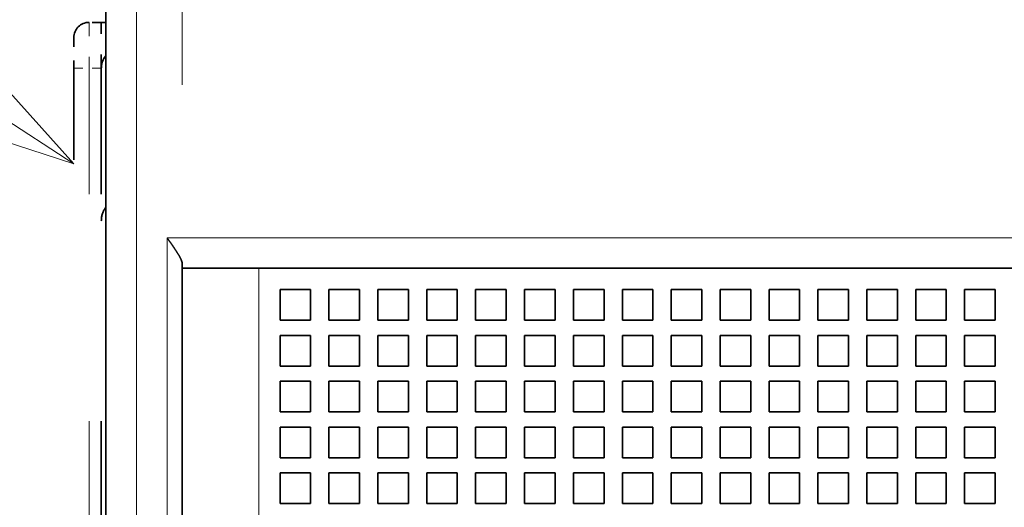
# Model space of a CAD drawing. Extents: x 0 to 420, y 0 to 297.
# Drawn here: x 145 to 155, y 231 to 236 of the extents above; entities that cross this region are included whole.
import ezdxf
from ezdxf.enums import TextEntityAlignment as Align

# ---------------------------------------------------------------- set-up
doc = ezdxf.new("R2010")
doc.units = 0
doc.linetypes.add('DASHSPACE', pattern=[30, 12, -18])
doc.layers.get('0').update_dxf_attribs({"lineweight": 13})
doc.styles.get("Standard").update_dxf_attribs({"font": 'isocp.shx'})
doc.dimstyles.get("Standard").update_dxf_attribs({"dimtxt": 2.5, "dimasz": 2.5, "dimexe": 1.25, "dimexo": 0.625, "dimtad": 1, "dimcen": 2.5, "dimadec": 0, "dimazin": 0, "dimtfac": 1, "dimtmove": 0, "dimatfit": 0, "dimfxl": 1, "dimarcsym": 0})

# ---------------------------------------------------------------- blocks, each defined once
blk = doc.blocks.new('*D73')
at = {"color": 230, "lineweight": 13}
blk.add_line((145.517299, 237.766392), (145.517299, 211.050766), dxfattribs=at)
at = {"color": 230, "lineweight": 13, "ltscale": 0.293307}
blk.add_line((145.167299, 222.78306), (145.167299, 211.050766), dxfattribs=at)
at = {"color": 230, "lineweight": 13, "ltscale": 0.483332}
blk.add_line((131.184014, 213.050766), (150.517299, 213.050766), dxfattribs=at)
at = {"color": 230, "lineweight": 13}
for points in [[(143.235447, 212.533128), (145.167299, 213.050766), (143.235447, 213.568404)], [(147.44915, 213.568404), (145.517299, 213.050766), (147.44915, 212.533128)]]:
    blk.add_lwpolyline(points, dxfattribs=at)
for s, p, p2 in [('1', (135.119655, 214.050766), (136.854523, 214.050766)), ('"', (139.323497, 210.050766), (140.790161, 210.050766)), ('0.04', (131.184014, 210.050766), (139.323494, 210.050766))]:
    blk.add_text(s, height=2, dxfattribs=at).set_placement(p, p2, align=Align.FIT)
blk = doc.blocks.new('*D76')
at = {"color": 230, "lineweight": 13}
for p, q in [((144.350632, 255.933061), (123.789131, 255.933061)), ((125.789131, 195.266394), (125.789131, 255.933061)), ((144.450632, 195.266394), (123.789131, 195.266394))]:
    blk.add_line(p, q, dxfattribs=at)
for points in [[(126.306771, 254.001209), (125.789131, 255.933061), (125.271495, 254.001209)], [(125.271495, 197.198246), (125.789131, 195.266394), (126.306771, 197.198246)]]:
    blk.add_lwpolyline(points, dxfattribs=at)
for s, p, p2 in [('"', (128.789131, 228.936135), (128.789131, 230.402802)), ('7.17', (128.789131, 220.796653), (128.789131, 228.936135)), ('182', (124.789131, 222.597422), (124.789131, 228.602033))]:
    blk.add_text(s, height=2, rotation=90.000003, dxfattribs=at).set_placement(p, p2, align=Align.FIT)
blk = doc.blocks.new('*D77')
at = {"color": 230, "lineweight": 13}
for p, q in [((146.350632, 235.599727), (146.350632, 275.106278)), ((179.683965, 235.599727), (179.683965, 275.106278)), ((146.350632, 273.106278), (179.683965, 273.106278))]:
    blk.add_line(p, q, dxfattribs=at)
for points in [[(148.282484, 273.623918), (146.350632, 273.106278), (148.282484, 272.588639)], [(177.752114, 272.588639), (179.683965, 273.106278), (177.752114, 273.623918)]]:
    blk.add_lwpolyline(points, dxfattribs=at)
for s, p, p2 in [('100', (160.014993, 274.106278), (166.019604, 274.106278)), ('"', (166.353706, 270.106278), (167.820373, 270.106278)), ('3.94', (158.214224, 270.106278), (166.353706, 270.106278))]:
    blk.add_text(s, height=2, dxfattribs=at).set_placement(p, p2, align=Align.FIT)
blk = doc.blocks.new('BLOCK42')
at = {"color": 7, "lineweight": 13}
blk.add_line((-53.549999, 13.419142), (-78.68071, 29.761618), dxfattribs=at)
blk.add_lwpolyline([(-59.255177, 15.276821), (-53.549999, 13.419142), (-57.561989, 17.880526)], dxfattribs=at)
blk = doc.blocks.new('BLOCK44')
at = {"color": 7, "lineweight": 35}
for p, q in [((-52.5, -46), (-52.5, 48.8)), ((-50, 10), (-50, -46)), ((47.5, 10), (-47.5, 10))]:
    blk.add_line(p, q, dxfattribs=at)
at = {"color": 7, "lineweight": 13}
for p, q in [((-51.5, -46), (-51.5, 48.8)), ((50.5, 11), (-50.5, 11)), ((-50.5, 11), (-50.5, -46)), ((-47.5, 10), (-47.5, -46))]:
    blk.add_line(p, q, dxfattribs=at)
at = {"color": 7, "linetype": 'DASHSPACE', "lineweight": 35, "ltscale": 0.01}
blk.add_line((-52.65, 18.05), (-53.05, 18.05), dxfattribs=at)
at = {"color": 7, "linetype": 'DASHSPACE', "lineweight": 13, "ltscale": 0.0375}
blk.add_line((-53.05, 18.05), (-53.05, 16.55), dxfattribs=at)
at = {"color": 7, "linetype": 'DASHSPACE', "lineweight": 35, "ltscale": 0.00375}
blk.add_line((-52.5, 18.05), (-52.65, 18.05), dxfattribs=at)
at = {"color": 7, "linetype": 'DASHSPACE', "lineweight": 35, "ltscale": 0.0375}
blk.add_line((-52.65, 16.55), (-52.65, 18.05), dxfattribs=at)
at = {"color": 7, "linetype": 'DASHSPACE', "lineweight": 35, "ltscale": 0.025}
blk.add_line((-53.55, 17.55), (-53.55, 16.55), dxfattribs=at)
at = {"color": 7, "linetype": 'DASHSPACE', "lineweight": 13, "ltscale": 0.0125}
blk.add_line((-53.55, 16.55), (-53.05, 16.55), dxfattribs=at)
at = {"color": 7, "linetype": 'DASHSPACE', "lineweight": 35}
blk.add_line((-53.55, -16.45), (-53.55, 16.55), dxfattribs=at)
at = {"color": 7, "linetype": 'DASHSPACE', "lineweight": 13, "ltscale": 0.01}
blk.add_line((-52.65, 16.55), (-53.05, 16.55), dxfattribs=at)
at = {"color": 7, "linetype": 'DASHSPACE', "lineweight": 13, "ltscale": 0.4125}
blk.add_line((-53.05, 0.05), (-53.05, 16.55), dxfattribs=at)
at = {"color": 7, "linetype": 'DASHSPACE', "lineweight": 35, "ltscale": 0.4125}
blk.add_line((-52.65, 0.05), (-52.65, 16.55), dxfattribs=at)
at = {"color": 7, "lineweight": 35, "ltscale": 0.003349}
blk.add_line((-50, 10.134), (-50, 10), dxfattribs=at)
at = {"color": 7, "lineweight": 35, "ltscale": 0.0625}
blk.add_line((-50, 10), (-47.5, 10), dxfattribs=at)
at = {"color": 7, "lineweight": 35, "ltscale": 0.025}
for p, q in [((-46.8, 9.3), (-46.8, 8.3)), ((-45.8, 9.3), (-46.8, 9.3)), ((-45.8, 9.3), (-45.8, 8.3)), ((-45.2, 9.3), (-45.2, 8.3)), ((-44.2, 9.3), (-45.2, 9.3)), ((-44.2, 9.3), (-44.2, 8.3)), ((-43.6, 9.3), (-43.6, 8.3)), ((-42.6, 9.3), (-43.6, 9.3)), ((-42.6, 9.3), (-42.6, 8.3)), ((-42, 9.3), (-42, 8.3)), ((-41, 9.3), (-42, 9.3)), ((-41, 9.3), (-41, 8.3)), ((-40.4, 9.3), (-40.4, 8.3)), ((-39.4, 9.3), (-40.4, 9.3)), ((-39.4, 9.3), (-39.4, 8.3)), ((-38.8, 9.3), (-38.8, 8.3)), ((-37.8, 9.3), (-38.8, 9.3)), ((-37.8, 9.3), (-37.8, 8.3)), ((-37.2, 9.3), (-37.2, 8.3)), ((-36.2, 9.3), (-37.2, 9.3)), ((-36.2, 9.3), (-36.2, 8.3)), ((-35.6, 9.3), (-35.6, 8.3)), ((-34.6, 9.3), (-35.6, 9.3)), ((-34.6, 9.3), (-34.6, 8.3)), ((-34, 9.3), (-34, 8.3)), ((-33, 9.3), (-34, 9.3)), ((-33, 9.3), (-33, 8.3)), ((-32.4, 9.3), (-32.4, 8.3)), ((-31.4, 9.3), (-32.4, 9.3)), ((-31.4, 9.3), (-31.4, 8.3)), ((-30.8, 9.3), (-30.8, 8.3)), ((-29.8, 9.3), (-30.8, 9.3)), ((-29.8, 9.3), (-29.8, 8.3)), ((-29.2, 9.3), (-29.2, 8.3)), ((-28.2, 9.3), (-29.2, 9.3)), ((-28.2, 9.3), (-28.2, 8.3)), ((-27.6, 9.3), (-27.6, 8.3)), ((-26.6, 9.3), (-27.6, 9.3)), ((-26.6, 9.3), (-26.6, 8.3)), ((-26, 9.3), (-26, 8.3)), ((-25, 9.3), (-26, 9.3)), ((-25, 9.3), (-25, 8.3)), ((-24.4, 9.3), (-24.4, 8.3)), ((-23.4, 9.3), (-24.4, 9.3)), ((-23.4, 9.3), (-23.4, 8.3)), ((-45.8, 8.3), (-46.8, 8.3)), ((-44.2, 8.3), (-45.2, 8.3)), ((-42.6, 8.3), (-43.6, 8.3)), ((-41, 8.3), (-42, 8.3)), ((-39.4, 8.3), (-40.4, 8.3)), ((-37.8, 8.3), (-38.8, 8.3)), ((-36.2, 8.3), (-37.2, 8.3)), ((-34.6, 8.3), (-35.6, 8.3)), ((-33, 8.3), (-34, 8.3)), ((-31.4, 8.3), (-32.4, 8.3)), ((-29.8, 8.3), (-30.8, 8.3)), ((-28.2, 8.3), (-29.2, 8.3)), ((-26.6, 8.3), (-27.6, 8.3)), ((-25, 8.3), (-26, 8.3)), ((-23.4, 8.3), (-24.4, 8.3)), ((-46.8, 7.8), (-46.8, 6.8)), ((-45.8, 7.8), (-46.8, 7.8)), ((-45.8, 7.8), (-45.8, 6.8)), ((-45.2, 7.8), (-45.2, 6.8)), ((-44.2, 7.8), (-45.2, 7.8)), ((-44.2, 7.8), (-44.2, 6.8)), ((-43.6, 7.8), (-43.6, 6.8)), ((-42.6, 7.8), (-43.6, 7.8)), ((-42.6, 7.8), (-42.6, 6.8)), ((-42, 7.8), (-42, 6.8)), ((-41, 7.8), (-42, 7.8)), ((-41, 7.8), (-41, 6.8)), ((-40.4, 7.8), (-40.4, 6.8)), ((-39.4, 7.8), (-40.4, 7.8)), ((-39.4, 7.8), (-39.4, 6.8)), ((-38.8, 7.8), (-38.8, 6.8)), ((-37.8, 7.8), (-38.8, 7.8)), ((-37.8, 7.8), (-37.8, 6.8)), ((-37.2, 7.8), (-37.2, 6.8)), ((-36.2, 7.8), (-37.2, 7.8)), ((-36.2, 7.8), (-36.2, 6.8)), ((-35.6, 7.8), (-35.6, 6.8)), ((-34.6, 7.8), (-35.6, 7.8)), ((-34.6, 7.8), (-34.6, 6.8)), ((-34, 7.8), (-34, 6.8)), ((-33, 7.8), (-34, 7.8)), ((-33, 7.8), (-33, 6.8)), ((-32.4, 7.8), (-32.4, 6.8)), ((-31.4, 7.8), (-32.4, 7.8)), ((-31.4, 7.8), (-31.4, 6.8)), ((-30.8, 7.8), (-30.8, 6.8)), ((-29.8, 7.8), (-30.8, 7.8)), ((-29.8, 7.8), (-29.8, 6.8)), ((-29.2, 7.8), (-29.2, 6.8)), ((-28.2, 7.8), (-29.2, 7.8)), ((-28.2, 7.8), (-28.2, 6.8)), ((-27.6, 7.8), (-27.6, 6.8)), ((-26.6, 7.8), (-27.6, 7.8)), ((-26.6, 7.8), (-26.6, 6.8)), ((-26, 7.8), (-26, 6.8)), ((-25, 7.8), (-26, 7.8)), ((-25, 7.8), (-25, 6.8)), ((-24.4, 7.8), (-24.4, 6.8)), ((-23.4, 7.8), (-24.4, 7.8)), ((-23.4, 7.8), (-23.4, 6.8)), ((-45.8, 6.8), (-46.8, 6.8)), ((-44.2, 6.8), (-45.2, 6.8)), ((-42.6, 6.8), (-43.6, 6.8)), ((-41, 6.8), (-42, 6.8)), ((-39.4, 6.8), (-40.4, 6.8)), ((-37.8, 6.8), (-38.8, 6.8)), ((-36.2, 6.8), (-37.2, 6.8)), ((-34.6, 6.8), (-35.6, 6.8)), ((-33, 6.8), (-34, 6.8)), ((-31.4, 6.8), (-32.4, 6.8)), ((-29.8, 6.8), (-30.8, 6.8)), ((-28.2, 6.8), (-29.2, 6.8)), ((-26.6, 6.8), (-27.6, 6.8)), ((-25, 6.8), (-26, 6.8)), ((-23.4, 6.8), (-24.4, 6.8)), ((-46.8, 6.3), (-46.8, 5.3)), ((-45.8, 6.3), (-46.8, 6.3)), ((-45.8, 6.3), (-45.8, 5.3)), ((-45.2, 6.3), (-45.2, 5.3)), ((-44.2, 6.3), (-45.2, 6.3)), ((-44.2, 6.3), (-44.2, 5.3)), ((-43.6, 6.3), (-43.6, 5.3)), ((-42.6, 6.3), (-43.6, 6.3)), ((-42.6, 6.3), (-42.6, 5.3)), ((-42, 6.3), (-42, 5.3)), ((-41, 6.3), (-42, 6.3)), ((-41, 6.3), (-41, 5.3)), ((-40.4, 6.3), (-40.4, 5.3)), ((-39.4, 6.3), (-40.4, 6.3)), ((-39.4, 6.3), (-39.4, 5.3)), ((-38.8, 6.3), (-38.8, 5.3)), ((-37.8, 6.3), (-38.8, 6.3)), ((-37.8, 6.3), (-37.8, 5.3)), ((-37.2, 6.3), (-37.2, 5.3)), ((-36.2, 6.3), (-37.2, 6.3)), ((-36.2, 6.3), (-36.2, 5.3)), ((-35.6, 6.3), (-35.6, 5.3)), ((-34.6, 6.3), (-35.6, 6.3)), ((-34.6, 6.3), (-34.6, 5.3)), ((-34, 6.3), (-34, 5.3)), ((-33, 6.3), (-34, 6.3)), ((-33, 6.3), (-33, 5.3)), ((-32.4, 6.3), (-32.4, 5.3)), ((-31.4, 6.3), (-32.4, 6.3)), ((-31.4, 6.3), (-31.4, 5.3)), ((-30.8, 6.3), (-30.8, 5.3)), ((-29.8, 6.3), (-30.8, 6.3)), ((-29.8, 6.3), (-29.8, 5.3)), ((-29.2, 6.3), (-29.2, 5.3)), ((-28.2, 6.3), (-29.2, 6.3)), ((-28.2, 6.3), (-28.2, 5.3)), ((-27.6, 6.3), (-27.6, 5.3)), ((-26.6, 6.3), (-27.6, 6.3)), ((-26.6, 6.3), (-26.6, 5.3)), ((-26, 6.3), (-26, 5.3)), ((-25, 6.3), (-26, 6.3)), ((-25, 6.3), (-25, 5.3)), ((-24.4, 6.3), (-24.4, 5.3)), ((-23.4, 6.3), (-24.4, 6.3)), ((-23.4, 6.3), (-23.4, 5.3)), ((-45.8, 5.3), (-46.8, 5.3)), ((-44.2, 5.3), (-45.2, 5.3)), ((-42.6, 5.3), (-43.6, 5.3)), ((-41, 5.3), (-42, 5.3)), ((-39.4, 5.3), (-40.4, 5.3)), ((-37.8, 5.3), (-38.8, 5.3)), ((-36.2, 5.3), (-37.2, 5.3)), ((-34.6, 5.3), (-35.6, 5.3)), ((-33, 5.3), (-34, 5.3)), ((-31.4, 5.3), (-32.4, 5.3)), ((-29.8, 5.3), (-30.8, 5.3)), ((-28.2, 5.3), (-29.2, 5.3)), ((-26.6, 5.3), (-27.6, 5.3)), ((-25, 5.3), (-26, 5.3)), ((-23.4, 5.3), (-24.4, 5.3)), ((-46.8, 4.8), (-46.8, 3.8)), ((-45.8, 4.8), (-46.8, 4.8)), ((-45.8, 4.8), (-45.8, 3.8)), ((-45.2, 4.8), (-45.2, 3.8)), ((-44.2, 4.8), (-45.2, 4.8)), ((-44.2, 4.8), (-44.2, 3.8)), ((-43.6, 4.8), (-43.6, 3.8)), ((-42.6, 4.8), (-43.6, 4.8)), ((-42.6, 4.8), (-42.6, 3.8)), ((-42, 4.8), (-42, 3.8)), ((-41, 4.8), (-42, 4.8)), ((-41, 4.8), (-41, 3.8)), ((-40.4, 4.8), (-40.4, 3.8)), ((-39.4, 4.8), (-40.4, 4.8)), ((-39.4, 4.8), (-39.4, 3.8)), ((-38.8, 4.8), (-38.8, 3.8)), ((-37.8, 4.8), (-38.8, 4.8)), ((-37.8, 4.8), (-37.8, 3.8)), ((-37.2, 4.8), (-37.2, 3.8)), ((-36.2, 4.8), (-37.2, 4.8)), ((-36.2, 4.8), (-36.2, 3.8)), ((-35.6, 4.8), (-35.6, 3.8)), ((-34.6, 4.8), (-35.6, 4.8)), ((-34.6, 4.8), (-34.6, 3.8)), ((-34, 4.8), (-34, 3.8)), ((-33, 4.8), (-34, 4.8)), ((-33, 4.8), (-33, 3.8)), ((-32.4, 4.8), (-32.4, 3.8)), ((-31.4, 4.8), (-32.4, 4.8)), ((-31.4, 4.8), (-31.4, 3.8)), ((-30.8, 4.8), (-30.8, 3.8)), ((-29.8, 4.8), (-30.8, 4.8)), ((-29.8, 4.8), (-29.8, 3.8)), ((-29.2, 4.8), (-29.2, 3.8)), ((-28.2, 4.8), (-29.2, 4.8)), ((-28.2, 4.8), (-28.2, 3.8)), ((-27.6, 4.8), (-27.6, 3.8)), ((-26.6, 4.8), (-27.6, 4.8)), ((-26.6, 4.8), (-26.6, 3.8)), ((-26, 4.8), (-26, 3.8)), ((-25, 4.8), (-26, 4.8)), ((-25, 4.8), (-25, 3.8)), ((-24.4, 4.8), (-24.4, 3.8)), ((-23.4, 4.8), (-24.4, 4.8)), ((-23.4, 4.8), (-23.4, 3.8)), ((-45.8, 3.8), (-46.8, 3.8)), ((-44.2, 3.8), (-45.2, 3.8)), ((-42.6, 3.8), (-43.6, 3.8)), ((-41, 3.8), (-42, 3.8)), ((-39.4, 3.8), (-40.4, 3.8)), ((-37.8, 3.8), (-38.8, 3.8)), ((-36.2, 3.8), (-37.2, 3.8)), ((-34.6, 3.8), (-35.6, 3.8)), ((-33, 3.8), (-34, 3.8)), ((-31.4, 3.8), (-32.4, 3.8)), ((-29.8, 3.8), (-30.8, 3.8)), ((-28.2, 3.8), (-29.2, 3.8)), ((-26.6, 3.8), (-27.6, 3.8)), ((-25, 3.8), (-26, 3.8)), ((-23.4, 3.8), (-24.4, 3.8)), ((-46.8, 3.3), (-46.8, 2.3)), ((-45.8, 3.3), (-46.8, 3.3)), ((-45.8, 3.3), (-45.8, 2.3)), ((-45.2, 3.3), (-45.2, 2.3)), ((-44.2, 3.3), (-45.2, 3.3)), ((-44.2, 3.3), (-44.2, 2.3)), ((-43.6, 3.3), (-43.6, 2.3)), ((-42.6, 3.3), (-43.6, 3.3)), ((-42.6, 3.3), (-42.6, 2.3)), ((-42, 3.3), (-42, 2.3)), ((-41, 3.3), (-42, 3.3)), ((-41, 3.3), (-41, 2.3)), ((-40.4, 3.3), (-40.4, 2.3)), ((-39.4, 3.3), (-40.4, 3.3)), ((-39.4, 3.3), (-39.4, 2.3)), ((-38.8, 3.3), (-38.8, 2.3)), ((-37.8, 3.3), (-38.8, 3.3)), ((-37.8, 3.3), (-37.8, 2.3)), ((-37.2, 3.3), (-37.2, 2.3)), ((-36.2, 3.3), (-37.2, 3.3)), ((-36.2, 3.3), (-36.2, 2.3)), ((-35.6, 3.3), (-35.6, 2.3)), ((-34.6, 3.3), (-35.6, 3.3)), ((-34.6, 3.3), (-34.6, 2.3)), ((-34, 3.3), (-34, 2.3)), ((-33, 3.3), (-34, 3.3)), ((-33, 3.3), (-33, 2.3)), ((-32.4, 3.3), (-32.4, 2.3)), ((-31.4, 3.3), (-32.4, 3.3)), ((-31.4, 3.3), (-31.4, 2.3)), ((-30.8, 3.3), (-30.8, 2.3)), ((-29.8, 3.3), (-30.8, 3.3)), ((-29.8, 3.3), (-29.8, 2.3)), ((-29.2, 3.3), (-29.2, 2.3)), ((-28.2, 3.3), (-29.2, 3.3)), ((-28.2, 3.3), (-28.2, 2.3)), ((-27.6, 3.3), (-27.6, 2.3)), ((-26.6, 3.3), (-27.6, 3.3)), ((-26.6, 3.3), (-26.6, 2.3)), ((-26, 3.3), (-26, 2.3)), ((-25, 3.3), (-26, 3.3)), ((-25, 3.3), (-25, 2.3)), ((-24.4, 3.3), (-24.4, 2.3)), ((-23.4, 3.3), (-24.4, 3.3)), ((-23.4, 3.3), (-23.4, 2.3)), ((-45.8, 2.3), (-46.8, 2.3)), ((-44.2, 2.3), (-45.2, 2.3)), ((-42.6, 2.3), (-43.6, 2.3)), ((-41, 2.3), (-42, 2.3)), ((-39.4, 2.3), (-40.4, 2.3)), ((-37.8, 2.3), (-38.8, 2.3)), ((-36.2, 2.3), (-37.2, 2.3)), ((-34.6, 2.3), (-35.6, 2.3)), ((-33, 2.3), (-34, 2.3)), ((-31.4, 2.3), (-32.4, 2.3)), ((-29.8, 2.3), (-30.8, 2.3)), ((-28.2, 2.3), (-29.2, 2.3)), ((-26.6, 2.3), (-27.6, 2.3)), ((-25, 2.3), (-26, 2.3)), ((-23.4, 2.3), (-24.4, 2.3))]:
    blk.add_line(p, q, dxfattribs=at)
at = {"color": 7, "linetype": 'DASHSPACE', "lineweight": 35}
for centre, radius, start, end in [((-53.05, 17.55), 0.5, 90, 180), ((-52.025, 16.556), 0.625, 139.569, 180.6689), ((-51.9, 11.55), 0.75, 143.1219, 180)]:
    blk.add_arc(centre, radius, start, end, dxfattribs=at)
at = {"color": 7, "lineweight": 35}
blk.add_open_spline([(-50, 10.134), (-50, 10.183), (-50.018, 10.241), (-50.047, 10.305), (-50.139, 10.478), (-50.262, 10.66), (-50.336, 10.768), (-50.418, 10.884), (-50.5, 11)], degree=5, knots=[0, 0, 0, 0, 0, 0, 0.732369, 0.732369, 0.732369, 1.96339, 1.96339, 1.96339, 1.96339, 1.96339, 1.96339], dxfattribs=at)

msp = doc.modelspace()

# ---------------------------------------------------------------- block references
at = {"lineweight": 0, "xscale": 0.333333, "yscale": 0.333333, "zscale": 0.333333}
for name in ['BLOCK44', 'BLOCK42']:
    msp.add_blockref(name, (163.017299, 230.266394), dxfattribs=at)

# ---------------------------------------------------------------- dimensions: what is measured, and where the dimension line sits
at = {"color": 0, "lineweight": 0}
for base, p1, p2, angle, picture, middle in [((146.350632, 273.106278), (179.683965, 233.599727), (146.350632, 233.599727), 179.999046, '*D77', (163.017299, 273.106278)), ((125.789132, 255.933061), (146.450632, 195.266394), (146.350632, 255.933061), 89.999523, '*D76', (125.789132, 225.599727)), ((145.167299, 213.050766), (145.517299, 239.766392), (145.167299, 224.783061), 179.999046, '*D73', (135.987088, 213.050766))]:
    dim = msp.add_linear_dim(base=base, p1=p1, p2=p2, angle=angle, dimstyle='STANDARD', override={"dimlfac": 3}, dxfattribs=at)
    dim.commit()
    dim.dimension.update_dxf_attribs({"geometry": picture, "text_midpoint": middle, "dimtype": 160, "oblique_angle": 89.999523})

doc.saveas('drawing.dxf')
